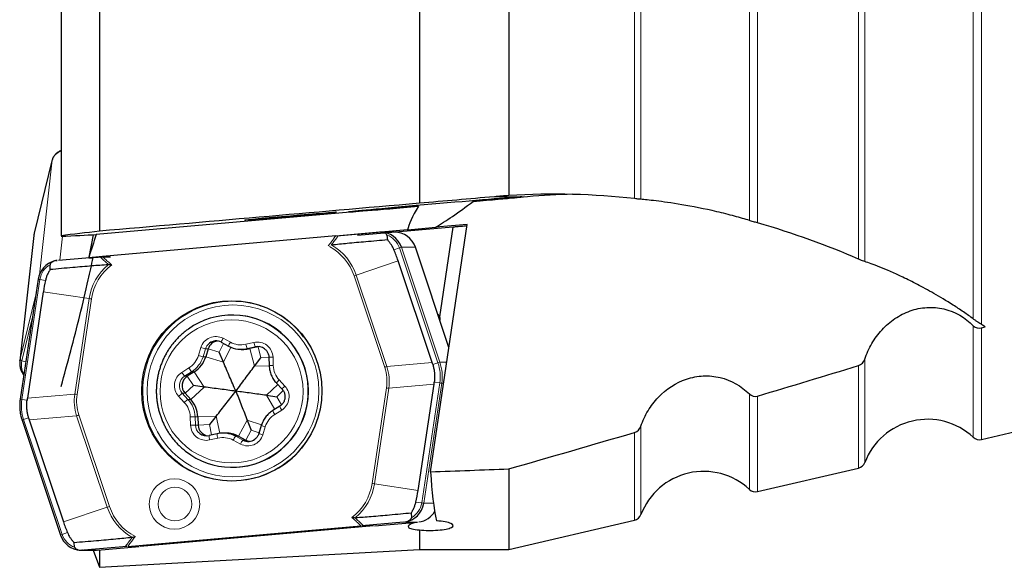
# Model space of a CAD drawing. Units: millimetres. Extents: x 23 to 413, y 5 to 289.
# Drawn here: x 147 to 169, y 79 to 91 of the extents above; entities that cross this region are included whole.
import ezdxf

# ---------------------------------------------------------------- set-up
doc = ezdxf.new("R2010")
doc.units = ezdxf.units.MM

msp = doc.modelspace()

# ---------------------------------------------------------------- linework, layer by layer
at = {"color": 8, "linetype": 'Continuous', "lineweight": 0}
for p, q in [((168.4593, 98.7734), (168.4593, 84.2032)), ((168.6409, 98.7569), (168.6409, 84.0801)), ((166.0361, 98.1429), (166.0361, 85.4826)), ((165.8946, 98.0432), (165.8946, 85.5389)), ((163.4593, 97.4822), (163.4593, 86.4011)), ((163.6409, 97.4659), (163.6409, 86.3473)), ((160.8946, 96.7715), (160.8946, 86.889)), ((161.0361, 96.8689), (161.0361, 86.874)), ((147.8902, 87.7576), (147.4876, 86.1154)), ((147.8902, 87.7576), (147.603, 85.1911)), ((157.7628, 86.9323), (158.5068, 86.9323)), ((147.4876, 86.1154), (147.1742, 83.3146)), ((147.4883, 86.1193), (147.4876, 86.1154)), ((148.1222, 86.0503), (148.0624, 85.5167)), ((155.5197, 85.7482), (155.6434, 85.7892)), ((156.5032, 83.2221), (155.6434, 85.7892)), ((155.6867, 85.8024), (156.5465, 83.2353)), ((156.0002, 85.8024), (155.6867, 85.8024)), ((156.7496, 83.5645), (156.0002, 85.8024)), ((155.6115, 85.5036), (154.6781, 85.1806)), ((155.3139, 83.1215), (154.6298, 85.1641)), ((154.6781, 85.1806), (155.3622, 83.138)), ((147.6132, 85.084), (147.2106, 82.406)), ((147.6132, 85.084), (147.7382, 85.0648)), ((147.1742, 83.3146), (147.5245, 84.7433)), ((147.6904, 84.8079), (148.7125, 84.6567)), ((148.3922, 82.5259), (148.7125, 84.6567)), ((148.7641, 84.649), (148.4437, 82.5182)), ((147.4492, 84.2431), (147.2106, 83.2696)), ((168.4593, 84.0503), (168.4593, 81.5596)), ((168.6409, 84.0039), (168.6409, 81.5112)), ((151.1525, 83.3864), (151.2066, 83.5636)), ((151.6155, 83.4611), (151.7138, 83.656)), ((151.7039, 83.77), (151.8668, 83.6829)), ((151.7105, 83.2393), (151.8779, 83.5711)), ((152.213, 83.6369), (152.3929, 83.6785)), ((152.4239, 83.5811), (152.2441, 83.5394)), ((152.485, 83.5811), (152.4239, 83.5811)), ((152.5467, 83.3375), (152.485, 83.5811)), ((151.3105, 83.5343), (151.2565, 83.3571)), ((151.3175, 83.3571), (151.2565, 83.3571)), ((151.3715, 83.5343), (151.3105, 83.5343)), ((151.7105, 83.2393), (151.3175, 83.3571)), ((151.6155, 83.4611), (151.3715, 83.5343)), ((152.3051, 83.5394), (152.2441, 83.5394)), ((152.4046, 83.1471), (152.3051, 83.5394)), ((152.5467, 83.3375), (152.7285, 83.3438)), ((152.8196, 83.3493), (152.8259, 83.1641)), ((147.2106, 83.2696), (147.2988, 83.2425)), ((152.4046, 83.1471), (152.7348, 83.1586)), ((155.3622, 83.138), (156.3733, 83.2289)), ((156.3877, 83.1837), (156.5032, 83.2221)), ((156.7006, 83.2353), (156.5465, 83.2353)), ((165.8946, 83.1605), (165.8946, 80.8725)), ((166.0361, 83.3049), (166.0361, 80.9961)), ((147.2497, 82.9873), (147.2604, 82.9872)), ((147.2497, 82.9873), (147.258, 82.9712)), ((150.7832, 83.0104), (150.9398, 83.1085)), ((151.0012, 83.0236), (150.8446, 82.9256)), ((150.9056, 82.9256), (150.8446, 82.9256)), ((151.0432, 82.7135), (150.9056, 82.9256)), ((151.0622, 83.0236), (151.0012, 83.0236)), ((151.2839, 82.682), (151.0622, 83.0236)), ((151.0432, 82.7135), (150.8552, 82.543)), ((151.2839, 82.682), (150.981, 82.4075)), ((152.6721, 82.4976), (152.9238, 82.7408)), ((152.9593, 82.8402), (153.0852, 82.7047)), ((156.4155, 82.7445), (155.4044, 82.6536)), ((156.1397, 80.0955), (156.5423, 82.7735)), ((156.5873, 82.7674), (156.1847, 80.0894)), ((156.4219, 82.7915), (156.5423, 82.7735)), ((156.631, 82.7674), (156.5873, 82.7674)), ((147.3337, 82.435), (148.3922, 82.5259)), ((150.8384, 82.3393), (150.7126, 82.4748)), ((150.7942, 82.543), (150.92, 82.4075)), ((150.8552, 82.543), (150.7942, 82.543)), ((152.6721, 82.4976), (152.8584, 82.1838)), ((152.9056, 82.4661), (153.0467, 82.6024)), ((152.9056, 82.4661), (153.0118, 82.2872)), ((155.0336, 80.5306), (155.354, 82.6614)), ((155.4044, 82.6536), (155.084, 80.5228)), ((163.4593, 82.5278), (163.4593, 80.3968)), ((163.6409, 82.4818), (163.6409, 80.3484)), ((147.2106, 82.406), (147.3273, 82.388)), ((150.981, 82.4075), (150.92, 82.4075)), ((148.4344, 82.0415), (147.3759, 81.9506)), ((149.1185, 79.9989), (148.4344, 82.0415)), ((148.4838, 82.058), (149.1679, 80.0154)), ((151.5514, 82.0324), (151.1411, 82.0188)), ((151.5514, 82.0324), (151.6299, 81.6506)), ((153.0145, 82.1691), (152.8579, 82.071)), ((147.2497, 81.9574), (147.3614, 81.9958)), ((147.2497, 81.9574), (148.1094, 79.3903)), ((150.9781, 81.8302), (150.9718, 82.0154)), ((151.0801, 82.0188), (151.0863, 81.8336)), ((151.1411, 82.0188), (151.0801, 82.0188)), ((151.1474, 81.8336), (151.0863, 81.8336)), ((151.4021, 81.8421), (151.1474, 81.8336)), ((151.4021, 81.8421), (151.4494, 81.612)), ((152.2455, 81.9402), (152.0475, 81.5849)), ((152.2455, 81.9402), (152.564, 81.8399)), ((161.0361, 81.81), (161.0361, 79.8333)), ((151.9864, 81.5849), (152.1493, 81.4978)), ((152.0475, 81.5849), (151.9864, 81.5849)), ((152.3333, 81.7184), (152.2103, 81.4978)), ((152.3333, 81.7184), (152.5096, 81.6628)), ((152.6452, 81.7931), (152.5912, 81.6159)), ((160.8946, 81.6693), (160.8946, 79.7098)), ((151.5847, 81.5426), (151.4049, 81.501)), ((152.0938, 81.4095), (151.9309, 81.4967)), ((152.2103, 81.4978), (152.1493, 81.4978)), ((156.0587, 80.3716), (155.084, 80.5228)), ((156.0107, 80.1148), (156.1397, 80.0955)), ((156.4038, 80.0894), (156.1847, 80.0894)), ((148.1377, 79.6759), (149.1185, 79.9989)), ((156.0483, 79.6659), (155.7362, 79.6659)), ((148.1094, 79.3903), (148.2292, 79.4314)), ((148.903, 79.0384), (148.5909, 79.0384))]:
    msp.add_line(p, q, dxfattribs=at)
at = {"color": 7, "linetype": 'Continuous', "lineweight": 30}
for p, q in [((158.0876, 96.0709), (158.0876, 86.9572)), ((148.0876, 92.5813), (148.0876, 86.0609)), ((156.0876, 91.6986), (156.0876, 86.7853)), ((148.9429, 91.6693), (148.9429, 86.1623)), ((147.8909, 87.7615), (147.4883, 86.1193)), ((147.8909, 87.7615), (147.8902, 87.7576)), ((158.5068, 86.9323), (157.2884, 86.8253)), ((156.0698, 86.7182), (148.8695, 86.0859)), ((156.8367, 86.2538), (154.71, 86.0671)), ((156.3367, 80.7906), (157.1587, 86.312)), ((157.1587, 86.312), (156.4534, 86.25)), ((156.8367, 86.2538), (156.5387, 84.2518)), ((147.4788, 86.0662), (147.1654, 83.2654)), ((148.8054, 86.0831), (148.707, 85.5815)), ((154.2198, 86.056), (149.0133, 85.5988)), ((155.2071, 86.1406), (154.22, 86.0539)), ((154.2427, 86.058), (155.1715, 86.1411)), ((155.528, 86.1431), (155.2146, 86.1431)), ((155.8242, 86.1948), (155.2354, 86.1431)), ((155.3627, 86.0755), (155.3734, 85.9656)), ((156.0004, 85.8023), (156.0002, 85.8024)), ((156.7497, 83.5649), (156.0004, 85.8023)), ((148.0269, 85.5137), (148.9906, 85.5968)), ((149.0135, 85.5966), (148.703, 85.5694)), ((148.7073, 85.5695), (148.703, 85.5615)), ((148.7046, 85.5694), (148.703, 85.5615)), ((148.8011, 85.5602), (148.703, 85.5615)), ((147.8457, 85.3045), (147.8401, 85.4148)), ((147.9662, 85.5047), (147.9974, 85.5103)), ((156.3733, 83.2289), (155.6115, 85.5036)), ((147.5766, 85.0901), (147.174, 82.4121)), ((147.5766, 85.0901), (147.5768, 85.0902)), ((147.6904, 84.8079), (147.3337, 82.435)), ((151.9163, 84.2898), (151.9076, 84.2898)), ((156.5038, 84.2992), (156.5387, 84.2518)), ((156.5135, 84.2701), (156.5421, 84.2313)), ((156.5421, 84.2313), (156.5463, 84.1722)), ((168.6409, 84.0039), (168.7219, 84.0291)), ((151.6655, 83.6818), (151.8284, 83.5947)), ((151.8284, 83.5947), (151.8287, 83.5946)), ((152.485, 83.5811), (152.3051, 83.5394)), ((152.5104, 83.5856), (152.485, 83.5811)), ((151.3715, 83.5343), (151.3175, 83.3571)), ((151.7105, 83.2393), (151.6155, 83.4611)), ((152.1098, 83.5241), (152.1708, 83.5241)), ((152.7284, 83.3459), (152.7347, 83.1608)), ((147.1654, 83.2654), (147.1663, 83.2729)), ((152.4046, 83.1471), (152.5467, 83.3375)), ((147.2178, 83.0038), (147.2528, 82.9362)), ((151.0622, 83.0236), (150.9056, 82.9256)), ((151.2839, 82.682), (151.0432, 82.7135)), ((152.8947, 82.7722), (153.0206, 82.6367)), ((156.0587, 80.3716), (156.4155, 82.7445)), ((150.8552, 82.543), (150.981, 82.4075)), ((152.6721, 82.4976), (152.9056, 82.4661)), ((152.9702, 82.2538), (152.8136, 82.1558)), ((151.5514, 82.0324), (151.4021, 81.8421)), ((168.6409, 81.5112), (170.8946, 82.0353)), ((147.2147, 81.9443), (148.0745, 79.3772)), ((147.3759, 81.9506), (148.1377, 79.6759)), ((151.1411, 82.0188), (151.1474, 81.8336)), ((152.2455, 81.9402), (152.3333, 81.7184)), ((152.5582, 81.8223), (152.5042, 81.6451)), ((151.5709, 81.6401), (151.391, 81.5984)), ((151.7663, 81.6554), (151.7053, 81.6554)), ((152.0475, 81.5849), (152.2103, 81.4978)), ((151.9076, 80.8898), (151.9163, 80.8898)), ((158.0876, 80.8536), (158.0876, 79.057)), ((163.6409, 80.3484), (165.8946, 80.8725)), ((155.9042, 79.8751), (155.9127, 79.7647)), ((155.7359, 79.6659), (154.807, 79.5827)), ((155.084, 79.5827), (156.048, 79.6659)), ((158.0876, 79.057), (160.8946, 79.7098)), ((149.5777, 79.1235), (154.7842, 79.5807)), ((155.0613, 79.5807), (149.8549, 79.1235)), ((156.0876, 79.4928), (156.0876, 79.057)), ((148.0745, 79.3772), (148.0747, 79.3771)), ((148.3901, 79.1041), (148.3765, 79.214)), ((148.5468, 79.0365), (148.8603, 79.0365)), ((148.5616, 79.0367), (148.5469, 79.0365)), ((149.555, 79.1215), (148.5912, 79.0384)), ((148.8048, 79.0365), (148.943, 78.6569)), ((148.8603, 79.0365), (148.875, 79.0367)), ((148.9034, 79.0384), (149.832, 79.1215)), ((148.9425, 78.6569), (156.0876, 79.057)), ((148.9429, 79.0397), (148.9429, 78.657)), ((156.0876, 79.057), (158.0876, 79.057))]:
    msp.add_line(p, q, dxfattribs=at)
at = {"color": 8, "linetype": 'Continuous', "lineweight": 0, "flags": 128}
for points in [[(147.4876, 86.1154), (147.4805, 86.0792), (147.4788, 86.0662)], [(147.1663, 83.2729), (147.1671, 83.2784), (147.1742, 83.3146)]]:
    msp.add_lwpolyline(points, dxfattribs=at)
at = {"color": 7, "linetype": 'Continuous', "lineweight": 30}
msp.add_circle((151.8995, 82.595), 2.0123, dxfattribs=at)
at = {"color": 8, "linetype": 'Continuous', "lineweight": 0}
for centre, radius in [((151.9258, 82.5947), 1.9202), ((151.8945, 82.5857), 1.5971), ((150.619, 80.0696), 0.5643), ((150.6303, 80.0691), 0.3762)]:
    msp.add_circle(centre, radius, dxfattribs=at)
for centre, radius, start, end in [((148.1776, 87.6581), 0.3041, 107.50934, 160.89874), ((155.2092, 85.6442), 0.4578, 18.47333, 70.41286), ((153.5179, 84.7924), 1.1724, 18.48593, 61.13393), ((153.5168, 84.7923), 1.2244, 18.49063, 59.91106), ((155.8047, 85.3365), 0.4806, 104.21214, 109.61092), ((148.0668, 85.0161), 0.4587, 119.62264, 171.48637), ((149.9255, 84.4748), 1.2266, 130.10089, 171.47092), ((149.9257, 84.4748), 1.1746, 127.13773, 171.47279), ((152.4927, 91.4988), 6.6855, 288.64223, 289.07954), ((147.6929, 85.6717), 0.5931, 258.68806, 262.27383), ((146.4659, 69.4778), 15.3443, 81.38622, 81.58098), ((151.9148, 82.5917), 2.0051, 95.06003, 300.68118), ((151.912, 82.6033), 1.9933, 57.10638, 95.01112), ((151.54, 83.4627), 0.3483, 61.9125, 163.16686), ((151.8971, 82.5896), 1.7041, 322.57583, 52.04698), ((151.6095, 84.7954), 1.2961, 251.8883, 256.6647), ((151.5496, 83.4615), 0.25, 127.01015, 163.06323), ((151.961, 83.6054), 0.3052, 147.36927, 165.50372), ((152.1239, 83.5183), 0.3053, 147.37163, 165.50136), ((152.1011, 84.1205), 0.4964, 241.84247, 283.02544), ((152.5324, 83.6851), 0.3231, 188.58819, 206.80417), ((152.4708, 83.3384), 0.349, 1.79928, 102.91423), ((152.7125, 83.7268), 0.3233, 188.59315, 206.79921), ((150.6745, 83.532), 0.4997, 302.06918, 343.06685), ((150.6828, 83.5318), 0.5997, 302.07059, 343.06589), ((151.5552, 84.6175), 1.2953, 251.88786, 256.66705), ((153.0351, 76.2991), 7.0535, 91.75042, 92.49195), ((147.2202, 83.3147), 0.0461, 180.06758, 257.90758), ((147.6006, 83.1797), 0.4002, 167.02134, 208.74463), ((153.0386, 76.1933), 6.9741, 91.74736, 92.49734), ((153.3266, 83.181), 0.501, 181.92291, 222.84849), ((153.1731, 89.4674), 6.6972, 288.642, 289.07851), ((156.6648, 82.7683), 0.4818, 104.21746, 109.60246), ((155.5908, 82.9166), 0.9622, 351.44926, 18.51257), ((155.5948, 82.9166), 1.0036, 351.44912, 18.51339), ((147.2471, 83.0215), 0.0343, 211.06498, 274.22617), ((150.9697, 82.7134), 0.3507, 122.12233, 222.85924), ((150.9778, 82.7134), 0.2505, 122.12496, 222.85675), ((151.1376, 83.2024), 0.4031, 208.43367, 223.36672), ((151.2943, 83.3004), 0.4031, 208.43466, 223.36572), ((153.1955, 82.5514), 0.3731, 129.27441, 143.71549), ((152.8281, 82.4661), 0.3507, 302.12226, 42.85931), ((153.3212, 82.416), 0.3729, 129.26937, 143.72052), ((156.706, 83.8012), 1.0406, 260.947, 263.44752), ((146.2073, 67.7593), 14.9274, 81.3835, 81.5837), ((151.0903, 82.1057), 0.5281, 124.10063, 135.65598), ((153.1907, 68.3793), 14.4449, 81.18471, 81.38694), ((147.2903, 82.9937), 0.5931, 258.68806, 262.27383), ((148.1621, 82.2629), 0.9622, 171.44956, 198.5123), ((151.2163, 81.9699), 0.5284, 124.10558, 135.65361), ((150.4711, 81.9986), 0.501, 1.92106, 42.84899), ((150.4793, 81.9986), 0.6012, 1.92103, 42.84985), ((153.2669, 82.3551), 0.3134, 198.83732, 216.39233), ((146.2281, 88.7407), 7.0531, 288.22831, 288.65194), ((153.1232, 81.6476), 0.4997, 122.06892, 163.06674), ((153.1103, 82.2571), 0.3135, 198.83988, 216.38976), ((147.331, 81.6878), 0.2817, 106.78471, 114.37828), ((151.3818, 70.6644), 11.3584, 91.52197, 92.06844), ((151.3879, 70.4841), 11.3535, 91.52192, 92.06861), ((151.3269, 81.8412), 0.349, 181.79897, 282.91484), ((151.3365, 81.8419), 0.2503, 181.91134, 231.92109), ((152.8621, 82.5836), 0.8197, 248.24604, 254.65882), ((151.6718, 81.5881), 0.2808, 177.89024, 198.07025), ((151.8519, 81.6298), 0.281, 177.89806, 198.06212), ((152.2785, 81.3394), 0.3815, 139.94562, 155.65701), ((152.2578, 81.7168), 0.3483, 241.91198, 343.16738), ((152.8086, 82.4081), 0.8214, 248.25379, 254.65328), ((151.6966, 81.059), 0.4964, 61.84296, 103.02556), ((152.4415, 81.2522), 0.3816, 139.94824, 155.65439), ((151.9036, 82.5846), 1.6959, 305.5509, 322.57496), ((153.872, 80.7047), 1.1746, 307.13778, 351.47278), ((153.871, 80.7047), 1.2266, 310.09934, 351.47147), ((152.9358, 66.6758), 14.0127, 81.18159, 81.39006), ((155.6861, 80.1634), 0.4587, 299.61251, 351.48672), ((156.3035, 81.1235), 1.041, 260.9471, 263.44678), ((146.8502, 86.8841), 7.2492, 288.23404, 288.64621), ((150.2797, 80.3872), 1.2244, 198.48993, 239.91041), ((150.2797, 80.387), 1.1722, 198.48306, 242.88262), ((148.1907, 79.1207), 0.2816, 106.78083, 114.3768), ((148.5437, 79.5354), 0.4578, 198.47407, 250.40289)]:
    msp.add_arc(centre, radius, start, end, dxfattribs=at)
at = {"color": 7, "linetype": 'Continuous', "lineweight": 30}
for centre, radius, start, end in [((159.8092, 72.1034), 14.8859, 91.12793, 95.01915), ((155.2141, 85.6448), 0.4983, 18.43767, 89.94084), ((155.5275, 85.6448), 0.4983, 18.43768, 89.93698), ((148.0706, 85.0165), 0.4993, 105.42767, 171.51984), ((151.9076, 82.6012), 1.6886, 52.08562, 125.38847), ((151.9111, 82.5898), 1.7, 270.17514, 89.82486), ((151.9074, 82.5956), 2.0022, 36.82846, 57.11306), ((151.6101, 83.4619), 0.2493, 97.12182, 163.10955), ((151.5487, 83.4629), 0.2483, 61.84814, 127.01777), ((152.1098, 84.1198), 0.5957, 241.84305, 283.02516), ((152.4799, 83.3391), 0.2483, 51.93461, 103.01643), ((150.7438, 83.5318), 0.5997, 302.07059, 343.06589), ((152.1708, 84.1196), 0.5954, 269.99946, 283.02997), ((151.0388, 82.7134), 0.2505, 122.12496, 222.85675), ((150.5403, 81.9986), 0.6012, 1.92103, 42.84985), ((151.3968, 81.8416), 0.2496, 181.84372, 262.84819), ((167.4376, 80.4614), 1.5, 47.06637, 159.11742), ((151.3353, 81.8404), 0.2483, 231.93458, 283.01743), ((151.7053, 81.0597), 0.5957, 61.8435, 103.02433), ((151.7663, 81.0595), 0.5959, 61.84718, 89.99424), ((152.2665, 81.7167), 0.2483, 241.84929, 307.01662), ((152.3275, 81.7168), 0.2484, 241.84888, 262.93367), ((151.9076, 82.5837), 2.0019, 300.97363, 323.17267), ((168.5956, 81.706), 0.2, 227.06637, 283.09189), ((151.9075, 82.5784), 1.6886, 231.98739, 305.56634), ((165.8493, 81.0673), 0.2, 283.09189, 339.11742), ((162.4376, 79.2986), 1.5, 47.06637, 159.11742), ((163.5956, 80.5432), 0.2, 227.06637, 283.09189), ((155.6911, 80.1629), 0.499, 278.39536, 351.52773), ((156.005, 80.162), 0.4981, 278.35702, 329.26919), ((160.8493, 79.9046), 0.2, 283.09189, 339.11742), ((148.5474, 79.5348), 0.4983, 198.44055, 267.06852)]:
    msp.add_arc(centre, radius, start, end, dxfattribs=at)
for centre, major_axis, ratio, start_param, end_param in [((156.4421, 86.7601), (1.9366, 0.1688), 0.0048846, 5.1642646, 10.8016978), ((338.5717, 102.557), (269.6401, 23.4993), 0.0006595, 2.3056977, 2.314104), ((171.8735, 88.0291), (259.4995, 22.6156), 0.0005055, 1.6316218, 1.6592321), ((170.1054, 100.4234), (14.2601, 14.3697), 0.0616271, 2.8915128, 3.0498174), ((170.1054, 100.4234), (14.2601, 14.3697), 0.0616271, 3.3789604, 3.5372649), ((155.8922, 86.2102), (1.9366, 0.1688), 0.0048846, 4.6768171, 5.00596), ((149.3279, 83.417), (6.2902, 2.0666), 0.7443622, 0.0042677, 0.0572524), ((154.0398, 83.8308), (6.3444, -1.0087), 0.7673964, 3.0950881, 3.1480728), ((146.7931, 82.1561), (9.6648, 0.6485), 0.4124286, 0.0960302, 0.1076092), ((146.7931, 82.1561), (9.6326, 1.0188), 0.412705, 6.1761907, 6.1877697), ((156.6696, 83.0235), (9.3454, 1.041), 0.4247702, 3.0289987, 3.0405777), ((156.6696, 83.0235), (9.3808, 0.6368), 0.4251155, 3.240556, 3.2521349), ((55.0817, 102.557), (268.6062, 0), 0.0874887, 5.0989056, 5.1059537), ((160.3771, 102.557), (3.5518, 23.498), 0.0855487, 2.7680063, 2.9212408), ((149.5082, 81.3487), (6.552, -0.9678), 0.7443562, 6.22828, 6.2812647), ((154.22, 81.7625), (6.0605, 2.1498), 0.766366, 3.1280213, 3.1810059)]:
    msp.add_ellipse(centre, major_axis=major_axis, ratio=ratio, start_param=start_param, end_param=end_param, dxfattribs=at)
msp.add_ellipse((153.214, 86.4985), major_axis=(1.0215, 0.0889), ratio=0.0097484, dxfattribs=at)
at = {"color": 8, "linetype": 'Continuous', "lineweight": 0}
for centre, major_axis, ratio, start_param, end_param in [((140.3996, 81.5799), (14.962, 1.3147), 0.2529951, 6.2221883, 6.3438245), ((140.3821, 81.5799), (15.0289, 1.319), 0.2651275, 6.2222063, 6.3438425), ((163.3807, 83.5997), (14.9951, 1.3193), 0.2657194, 3.0805572, 3.2021934), ((163.3982, 83.5997), (14.962, 1.3147), 0.2529951, 3.0805956, 3.2022318)]:
    msp.add_ellipse(centre, major_axis=major_axis, ratio=ratio, start_param=start_param, end_param=end_param, dxfattribs=at)
at = {"color": 7, "linetype": 'Continuous', "lineweight": 30}
for points, knots in [([(148.0876, 87.9631), (148.0823, 87.961), (148.0634, 87.9535), (148.0339, 87.9375), (147.9996, 87.9154), (147.9693, 87.8905), (147.9431, 87.8632), (147.9214, 87.834), (147.9046, 87.8032), (147.8954, 87.7787), (147.8917, 87.7646), (147.8909, 87.7615)], [0, 0, 0, 0, 0.0516005, 0.1842936, 0.3169544, 0.4491907, 0.5804844, 0.7102642, 0.8380881, 0.963829, 1, 1, 1, 1]), ([(161.0361, 86.874), (161.0257, 86.8749), (161.0092, 86.8765), (160.9621, 86.8815), (160.9313, 86.8849), (160.8946, 86.889)], [0, 0, 0, 0, 0.5, 0.5, 1, 1, 1, 1]), ([(163.4593, 86.4011), (163.3624, 86.4314), (163.2512, 86.4642), (163.0021, 86.532), (162.8676, 86.566), (162.4553, 86.662), (162.1797, 86.7152), (161.7189, 86.7926), (161.526, 86.8191), (161.2235, 86.8564), (161.1098, 86.8678), (161.0361, 86.874)], [0, 0, 0, 0, 0.125, 0.125, 0.25, 0.25, 0.5, 0.5, 0.75, 0.75, 1, 1, 1, 1]), ([(157.1537, 86.2783), (157.1312, 86.2764), (157.0829, 86.2723), (157.0169, 86.2669), (156.9566, 86.2621), (156.9071, 86.2583), (156.8698, 86.2556), (156.8458, 86.2541), (156.8396, 86.2539), (156.8367, 86.2538)], [0, 0, 0, 0, 0.1321699, 0.2839054, 0.4343746, 0.5836495, 0.7319305, 0.879517, 1, 1, 1, 1]), ([(163.6409, 86.3473), (163.6126, 86.3553), (163.5802, 86.3647), (163.5147, 86.3841), (163.483, 86.3937), (163.4593, 86.4011)], [0, 0, 0, 0, 0.5, 0.5, 1, 1, 1, 1]), ([(147.4883, 86.1193), (147.4864, 86.1111), (147.4823, 86.0939), (147.4805, 86.0764), (147.4795, 86.0672)], [0, 0, 0, 0, 0.4761104, 1, 1, 1, 1]), ([(155.3627, 86.0755), (155.3618, 86.0786), (155.3595, 86.087), (155.3455, 86.1028), (155.3213, 86.1192), (155.288, 86.1325), (155.2475, 86.142), (155.2177, 86.1425), (155.1999, 86.1428)], [0, 0, 0, 0, 0.0498879, 0.1353495, 0.3282295, 0.5209247, 0.7139674, 1, 1, 1, 1]), ([(155.3765, 85.9661), (155.2154, 85.9526), (154.9173, 85.9277), (154.5025, 85.8897), (154.247, 85.8636), (154.1307, 85.8517)], [0, 0, 0, 0, 0.3905368, 0.7225958, 1, 1, 1, 1]), ([(155.5197, 85.7482), (155.5115, 85.7666), (155.4951, 85.8034), (155.4642, 85.8561), (155.4287, 85.9065), (155.3984, 85.9426), (155.3803, 85.9618), (155.3765, 85.9659)], [0, 0, 0, 0, 0.2300513, 0.4600995, 0.6978217, 0.9355738, 1, 1, 1, 1]), ([(148.0876, 82.6959), (148.1602, 82.9598), (148.3053, 83.4875), (148.5072, 84.2809), (148.6749, 84.9761), (148.7681, 85.4074), (148.8039, 85.5731)], [0, 0, 0, 0, 0.2758212, 0.5516408, 0.8276518, 1, 1, 1, 1]), ([(166.0361, 85.4826), (166.0251, 85.4858), (166.0077, 85.4921), (165.9612, 85.5105), (165.9318, 85.5228), (165.8946, 85.5389)], [0, 0, 0, 0, 0.5, 0.5, 1, 1, 1, 1]), ([(147.9973, 85.5103), (147.9808, 85.5072), (147.9478, 85.5011), (147.9068, 85.4839), (147.8734, 85.463), (147.8531, 85.4444), (147.8428, 85.4278), (147.8402, 85.4197), (147.8401, 85.4157), (147.8401, 85.4148)], [0, 0, 0, 0, 0.2588188, 0.517244, 0.6833632, 0.8705442, 0.9382891, 0.9860183, 1, 1, 1, 1]), ([(149.1354, 85.413), (149.0153, 85.4041), (148.7514, 85.3846), (148.3206, 85.3483), (148.0103, 85.3198), (147.8426, 85.3044)], [0, 0, 0, 0, 0.2774037, 0.6094616, 1, 1, 1, 1]), ([(149.2165, 85.4112), (149.2156, 85.4112), (149.1961, 85.4117), (149.1766, 85.4121), (149.158, 85.4124)], [0, 0, 0, 0, 0.0489156, 1, 1, 1, 1]), ([(168.4593, 84.2032), (168.3908, 84.2543), (168.3168, 84.3072), (168.1629, 84.413), (168.0849, 84.4645), (167.8566, 84.6105), (167.713, 84.6961), (167.4479, 84.8471), (167.3256, 84.9131), (167.0941, 85.0332), (166.9875, 85.0859), (166.6891, 85.2283), (166.5168, 85.3031), (166.2285, 85.4194), (166.1137, 85.4604), (166.0361, 85.4826)], [0, 0, 0, 0, 0.0625, 0.0625, 0.125, 0.125, 0.25, 0.25, 0.375, 0.375, 0.5, 0.5, 0.75, 0.75, 1, 1, 1, 1]), ([(147.8443, 85.3067), (147.838, 85.2972), (147.8163, 85.2645), (147.7861, 85.2081), (147.7565, 85.1365), (147.7443, 85.0888), (147.7382, 85.0648)], [0, 0, 0, 0, 0.127835, 0.4438009, 0.7202191, 1, 1, 1, 1]), ([(166.0361, 83.3049), (166.0771, 83.427), (166.1297, 83.5429), (166.2578, 83.7624), (166.3346, 83.8672), (166.5067, 84.0543), (166.6021, 84.1375), (166.8135, 84.2807), (166.9285, 84.3394), (167.1668, 84.4235), (167.2941, 84.45), (167.5481, 84.4653), (167.6751, 84.4547), (168.0508, 84.366), (168.2776, 84.2335), (168.4593, 84.0503)], [0, 0, 0, 0, 0.125, 0.125, 0.25, 0.25, 0.375, 0.375, 0.5, 0.5, 0.625, 0.625, 0.75, 0.75, 1, 1, 1, 1]), ([(156.5371, 84.2489), (156.5369, 84.2474), (156.5365, 84.2442), (156.5402, 84.2357), (156.5421, 84.2313)], [0, 0, 0, 0, 0.478976, 1, 1, 1, 1]), ([(168.6409, 84.0801), (168.6185, 84.0941), (168.5935, 84.1101), (168.5478, 84.1407), (168.5311, 84.152), (168.4955, 84.1768), (168.476, 84.1908), (168.4593, 84.2032)], [0, 0, 0, 0, 0.5, 0.5, 0.75, 0.75, 1, 1, 1, 1]), ([(150.9296, 83.9772), (150.9226, 83.9724), (150.8906, 83.9505), (150.8366, 83.9076), (150.7679, 83.8486), (150.7027, 83.7858), (150.6408, 83.7196), (150.5826, 83.6502), (150.5281, 83.5778), (150.4776, 83.5026), (150.4311, 83.4247), (150.3889, 83.3445), (150.3509, 83.2622), (150.3174, 83.1779), (150.2884, 83.092), (150.264, 83.0046), (150.2443, 82.916), (150.2294, 82.8265), (150.2192, 82.7364), (150.2138, 82.6458), (150.2132, 82.5551), (150.2175, 82.4644), (150.2265, 82.3742), (150.2404, 82.2845), (150.259, 82.1957), (150.2823, 82.108), (150.3102, 82.0217), (150.3426, 81.937), (150.3795, 81.8542), (150.4208, 81.7735), (150.4663, 81.695), (150.5159, 81.6192), (150.5695, 81.5461), (150.6268, 81.4759), (150.6878, 81.4089), (150.7524, 81.3455), (150.8123, 81.2917), (150.8518, 81.2609), (150.8676, 81.2485)], [0, 0, 0, 0, 0.0081375, 0.0367471, 0.0653562, 0.0939668, 0.122578, 0.1511887, 0.1798, 0.2084124, 0.2370249, 0.2656385, 0.2942517, 0.3228656, 0.3514798, 0.3800942, 0.4087091, 0.4373246, 0.4659396, 0.4945554, 0.5231709, 0.5517868, 0.5804024, 0.6090181, 0.6376341, 0.6662496, 0.6948647, 0.72348, 0.7520949, 0.7807094, 0.8093232, 0.8379374, 0.8665503, 0.8951633, 0.9237764, 0.9523873, 0.9809989, 1, 1, 1, 1]), ([(152.6325, 83.5346), (152.6332, 83.5342), (152.6433, 83.5272), (152.6604, 83.5101), (152.6827, 83.4836), (152.7009, 83.4538), (152.7148, 83.4219), (152.724, 83.3889), (152.7276, 83.3633), (152.7283, 83.3491), (152.7284, 83.3459)], [0, 0, 0, 0, 0.01066603, 0.16978555, 0.32883916, 0.48782033, 0.64674192, 0.80559994, 0.95608706, 1, 1, 1, 1]), ([(147.167, 83.2734), (147.1658, 83.2654), (147.1626, 83.2425), (147.1624, 83.2043), (147.1662, 83.1592), (147.175, 83.114), (147.1885, 83.0691), (147.2034, 83.0324), (147.2143, 83.0108), (147.2178, 83.0038)], [0, 0, 0, 0, 0.0897086, 0.2549887, 0.4202978, 0.5860103, 0.75245, 0.9198266, 1, 1, 1, 1]), ([(151.9907, 82.5898), (151.944, 82.6975), (151.8505, 82.9131), (151.7572, 83.1305), (151.7105, 83.2393)], [0, 0, 0, 0, 0.4998357, 1, 1, 1, 1]), ([(151.9907, 82.5898), (152.0591, 82.6822), (152.196, 82.8672), (152.3351, 83.0538), (152.4046, 83.1471)], [0, 0, 0, 0, 0.49983685, 1, 1, 1, 1]), ([(152.7347, 83.1608), (152.7352, 83.1504), (152.7366, 83.1222), (152.7428, 83.0763), (152.7545, 83.0236), (152.7709, 82.9722), (152.7918, 82.9225), (152.8171, 82.8749), (152.8466, 82.8298), (152.8732, 82.7959), (152.89, 82.7774), (152.8947, 82.7722)], [0, 0, 0, 0, 0.07219176, 0.19767202, 0.32317918, 0.44868231, 0.5741847, 0.69968069, 0.8251714, 0.9506537, 1, 1, 1, 1]), ([(156.3877, 83.1837), (156.3947, 83.1586), (156.4088, 83.1084), (156.4221, 83.0305), (156.4292, 82.9511), (156.4298, 82.8708), (156.4245, 82.8178), (156.4219, 82.7915)], [0, 0, 0, 0, 0.197141, 0.3942771, 0.5971718, 0.8000685, 1, 1, 1, 1]), ([(161.0361, 81.81), (161.0774, 81.93), (161.1305, 82.0443), (161.261, 82.2611), (161.3389, 82.3636), (161.5994, 82.6364), (161.8173, 82.7802), (162.1756, 82.8994), (162.3026, 82.9236), (162.5537, 82.9359), (162.6817, 82.9243), (163.0513, 82.8363), (163.2783, 82.7066), (163.4593, 82.5278)], [0, 0, 0, 0, 0.125, 0.125, 0.25, 0.25, 0.5, 0.5, 0.625, 0.625, 0.75, 0.75, 1, 1, 1, 1]), ([(151.9907, 82.5898), (151.8732, 82.6051), (151.6382, 82.6357), (151.402, 82.6665), (151.2839, 82.682)], [0, 0, 0, 0, 0.4998349, 1, 1, 1, 1]), ([(151.5514, 82.0324), (151.6247, 82.1257), (151.7713, 82.3123), (151.9176, 82.4972), (151.9907, 82.5898)], [0, 0, 0, 0, 0.4997454, 1, 1, 1, 1]), ([(152.6721, 82.4976), (152.5579, 82.513), (152.3293, 82.5439), (152.1036, 82.5745), (151.9907, 82.5898)], [0, 0, 0, 0, 0.4997411, 1, 1, 1, 1]), ([(151.9907, 82.5898), (152.0327, 82.482), (152.1169, 82.2665), (152.2026, 82.049), (152.2455, 81.9402)], [0, 0, 0, 0, 0.4998356, 1, 1, 1, 1]), ([(153.0206, 82.6367), (153.024, 82.6328), (153.0351, 82.6204), (153.0514, 82.5972), (153.0675, 82.5663), (153.0791, 82.5334), (153.0861, 82.4993), (153.0882, 82.4645), (153.0856, 82.4297), (153.0782, 82.3957), (153.0662, 82.363), (153.0498, 82.3323), (153.0293, 82.3042), (153.0056, 82.2796), (152.9852, 82.2635), (152.9731, 82.2557), (152.9702, 82.2538)], [0, 0, 0, 0, 0.0350343, 0.113855, 0.1927003, 0.2715152, 0.3503018, 0.4290705, 0.5078296, 0.5865856, 0.665345, 0.7441228, 0.8229255, 0.9017578, 0.9765559, 1, 1, 1, 1]), ([(147.174, 82.4121), (147.1723, 82.3997), (147.1673, 82.3644), (147.163, 82.3056), (147.1624, 82.236), (147.1667, 82.1665), (147.1757, 82.0975), (147.1896, 82.0293), (147.2036, 81.9784), (147.2128, 81.9504), (147.2147, 81.9443)], [0, 0, 0, 0, 0.0791724, 0.2259181, 0.3726886, 0.5194585, 0.6662288, 0.8130009, 0.9597695, 1, 1, 1, 1]), ([(147.3614, 81.9958), (147.3544, 82.0209), (147.3403, 82.0711), (147.3269, 82.149), (147.3199, 82.2285), (147.3193, 82.3087), (147.3246, 82.3617), (147.3273, 82.388)], [0, 0, 0, 0, 0.1971449, 0.39428, 0.5971692, 0.8000648, 1, 1, 1, 1]), ([(152.8136, 82.1558), (152.8049, 82.1502), (152.7812, 82.1348), (152.7447, 82.1065), (152.7051, 82.07), (152.669, 82.03), (152.6366, 81.987), (152.6081, 81.9412), (152.5839, 81.893), (152.568, 81.853), (152.5604, 81.8291), (152.5582, 81.8223)], [0, 0, 0, 0, 0.0722151, 0.1975975, 0.3230108, 0.4484391, 0.5738698, 0.6993101, 0.8247619, 0.9502229, 1, 1, 1, 1]), ([(152.5042, 81.6451), (152.5026, 81.6402), (152.4974, 81.6243), (152.4856, 81.5985), (152.467, 81.5691), (152.4443, 81.5429), (152.4268, 81.5259), (152.4163, 81.519), (152.4154, 81.5185)], [0, 0, 0, 0, 0.0980881, 0.3184218, 0.5389524, 0.7595293, 0.9802102, 1, 1, 1, 1]), ([(155.9105, 79.8801), (155.915, 79.8871), (155.9345, 79.9176), (155.963, 79.9714), (155.9923, 80.043), (156.0046, 80.0907), (156.0107, 80.1148)], [0, 0, 0, 0, 0.0982988, 0.4249723, 0.7107382, 1, 1, 1, 1]), ([(154.6611, 79.7665), (154.7776, 79.7754), (155.0337, 79.7949), (155.4486, 79.8312), (155.7464, 79.8597), (155.9073, 79.8751)], [0, 0, 0, 0, 0.2774032, 0.609462, 1, 1, 1, 1]), ([(154.5812, 79.7684), (154.5821, 79.7684), (154.6016, 79.7678), (154.6208, 79.7675), (154.6391, 79.7671)], [0, 0, 0, 0, 0.0489674, 1, 1, 1, 1]), ([(155.7641, 79.6692), (155.7799, 79.6723), (155.8115, 79.6784), (155.8505, 79.6956), (155.882, 79.7165), (155.901, 79.7351), (155.9104, 79.7517), (155.9128, 79.7598), (155.9127, 79.7638), (155.9127, 79.7647)], [0, 0, 0, 0, 0.2587692, 0.5171189, 0.6833115, 0.8705549, 0.9383211, 0.9860503, 1, 1, 1, 1]), ([(155.9718, 79.649), (155.8733, 79.618), (155.8238, 79.5811), (155.8538, 79.5364), (155.8808, 79.5232), (155.9652, 79.503), (156.0215, 79.4961), (156.0876, 79.4928)], [0, 0, 0, 0, 0.5, 0.5, 0.75, 0.75, 1, 1, 1, 1]), ([(156.0876, 79.4928), (156.213, 79.4791), (156.3691, 79.4772), (156.638, 79.4967), (156.7484, 79.5179), (156.8567, 79.5719), (156.8547, 79.605), (156.7629, 79.648), (156.718, 79.6612), (156.6071, 79.682), (156.541, 79.6896), (156.4718, 79.6935)], [0, 0, 0, 0, 0.25, 0.25, 0.5, 0.5, 0.75, 0.75, 0.875, 0.875, 1, 1, 1, 1]), ([(148.2292, 79.4314), (148.2373, 79.413), (148.2537, 79.3762), (148.2848, 79.3234), (148.3206, 79.273), (148.3513, 79.2369), (148.3696, 79.2177), (148.3735, 79.2136)], [0, 0, 0, 0, 0.2299628, 0.4599356, 0.6975704, 0.935224, 1, 1, 1, 1]), ([(148.3735, 79.2135), (148.5413, 79.2269), (148.8519, 79.2519), (149.2826, 79.2899), (149.5459, 79.316), (149.6658, 79.3278)], [0, 0, 0, 0, 0.39053891, 0.72259587, 1, 1, 1, 1]), ([(149.6864, 79.332), (149.7052, 79.3357), (149.7249, 79.3395), (149.7444, 79.3435), (149.7454, 79.3437)], [0, 0, 0, 0, 0.95234329, 1, 1, 1, 1]), ([(148.3901, 79.1041), (148.3911, 79.101), (148.3937, 79.0925), (148.4086, 79.0768), (148.4343, 79.0604), (148.4693, 79.0471), (148.5118, 79.0375), (148.5429, 79.037), (148.5615, 79.0367)], [0, 0, 0, 0, 0.0498704, 0.1352572, 0.3279568, 0.5205459, 0.7134738, 1, 1, 1, 1])]:
    msp.add_open_spline(points, degree=3, knots=knots, dxfattribs=at)
for points in [[(158.0876, 86.9572), (157.9792, 86.9501), (157.8709, 86.9418), (157.7628, 86.9323)], [(160.8946, 86.889), (159.9847, 86.9905), (159.0493, 87.0186), (158.0876, 86.9572)], [(165.8946, 85.5389), (165.2017, 85.8402), (164.4516, 86.1168), (163.6409, 86.3473)], [(148.9429, 86.1623), (148.6417, 86.1272), (148.3547, 86.0932), (148.0876, 86.0609)], [(148.0876, 86.0485), (148.3821, 86.064), (148.6472, 86.0768), (148.8695, 86.0859)], [(148.8695, 86.0859), (148.8142, 85.9137), (148.7587, 85.7415), (148.703, 85.5694)], [(149.1922, 85.5825), (149.0757, 85.5822), (148.9088, 85.5775), (148.703, 85.5694)], [(168.4593, 84.0503), (168.5061, 84.0031), (168.5775, 83.9842), (168.6409, 84.0039)], [(168.7219, 84.0291), (168.6951, 84.046), (168.6681, 84.063), (168.6409, 84.0801)], [(163.6409, 82.4818), (164.3926, 82.7063), (165.1439, 82.9325), (165.8946, 83.1605)], [(165.8946, 83.1605), (165.9614, 83.1808), (166.0138, 83.2385), (166.0361, 83.3049)], [(163.4593, 82.5278), (163.5064, 82.4813), (163.5775, 82.4629), (163.6409, 82.4818)], [(160.8946, 81.6693), (160.9608, 81.6887), (161.0136, 81.7445), (161.0361, 81.81)], [(158.0876, 80.8536), (159.0239, 81.1234), (159.9596, 81.3952), (160.8946, 81.6693)]]:
    msp.add_open_spline(points, degree=3, dxfattribs=at)
at = {"color": 8, "linetype": 'Continuous', "lineweight": 0}
for points, knots in [([(154.0524, 85.8358), (154.0571, 85.8416), (154.0845, 85.8746), (154.1302, 85.9328), (154.1807, 86.0008), (154.2093, 86.0411), (154.2198, 86.056)], [0, 0, 0, 0, 0.0811633, 0.4646, 0.8022065, 1, 1, 1, 1]), ([(154.2758, 86.061), (154.258, 86.0361), (154.2217, 85.9856), (154.1682, 85.9153), (154.1318, 85.8706), (154.1153, 85.8503)], [0, 0, 0, 0, 0.3470868, 0.7037279, 1, 1, 1, 1]), ([(149.1513, 85.4143), (149.142, 85.4222), (149.1057, 85.4533), (149.0493, 85.5041), (148.9946, 85.5569), (148.9651, 85.5848), (148.9565, 85.5938), (148.9564, 85.5938)], [0, 0, 0, 0, 0.1378465, 0.5410994, 0.8588848, 0.9997762, 1, 1, 1, 1]), ([(149.0133, 85.5988), (149.0135, 85.5986), (149.0333, 85.5788), (149.0786, 85.5348), (149.1459, 85.472), (149.1945, 85.4301), (149.2165, 85.4112)], [0, 0, 0, 0, 0.0024516, 0.3035742, 0.6850877, 1, 1, 1, 1]), ([(154.7842, 79.5807), (154.7842, 79.5808), (154.7646, 79.6008), (154.7192, 79.6442), (154.6521, 79.7073), (154.6035, 79.7492), (154.5812, 79.7684)], [0, 0, 0, 0, 0.000386, 0.30376, 0.6809002, 1, 1, 1, 1]), ([(154.6457, 79.7652), (154.6552, 79.757), (154.6915, 79.7259), (154.7476, 79.6747), (154.8029, 79.6231), (154.8312, 79.594), (154.8402, 79.5857), (154.8402, 79.5857)], [0, 0, 0, 0, 0.1423771, 0.5410156, 0.8611941, 0.9997707, 1, 1, 1, 1]), ([(149.5208, 79.1185), (149.5385, 79.1431), (149.5743, 79.1929), (149.6278, 79.2632), (149.6645, 79.3083), (149.6816, 79.3292)], [0, 0, 0, 0, 0.3424646, 0.6937921, 1, 1, 1, 1]), ([(149.7454, 79.3437), (149.7401, 79.3374), (149.7122, 79.3037), (149.6662, 79.2451), (149.6161, 79.1776), (149.588, 79.138), (149.5777, 79.1235)], [0, 0, 0, 0, 0.0887727, 0.4741157, 0.8067101, 1, 1, 1, 1])]:
    msp.add_open_spline(points, degree=3, knots=knots, dxfattribs=at)

doc.saveas('drawing.dxf')
